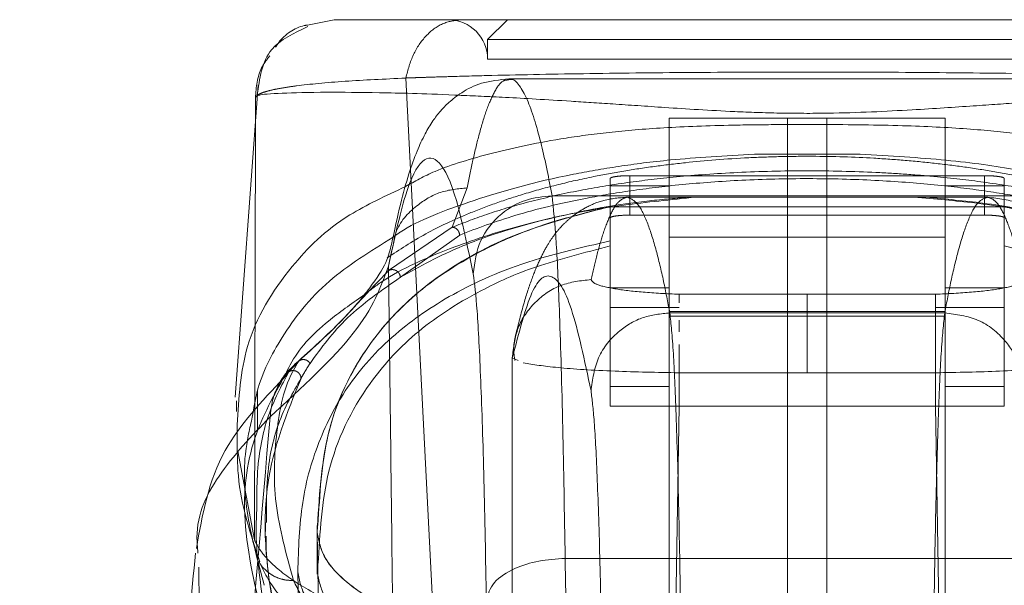
# Model space of a CAD drawing. Units: inches. Extents: x 0 to 16.5, y 0 to 11.7.
# Drawn here: x 3.6 to 3.7, y 2.1 to 2.1 of the extents above; entities that cross this region are included whole.
import ezdxf

# ---------------------------------------------------------------- set-up
doc = ezdxf.new("R2010")
doc.units = ezdxf.units.IN
doc.header["$MEASUREMENT"] = 0
doc.linetypes.add('HIDDEN', pattern=[0.075, 0.05, -0.025])

msp = doc.modelspace()

# ---------------------------------------------------------------- linework, layer by layer
at = {"color": 7, "linetype": 'Continuous', "lineweight": 15}
for p, q in [((3.64832, 2.105635), (3.646532, 2.105282)), ((3.643261, 2.101282), (3.641726, 2.080517)), ((3.699698, 2.101698), (3.659958, 2.101698)), ((3.643301, 2.100594), (3.643285, 2.100583)), ((3.643071, 2.100446), (3.643068, 2.098667)), ((3.662829, 2.093924), (3.696827, 2.093924)), ((3.643214, 2.080953), (3.643214, 2.079627)), ((3.641806, 2.080272), (3.641824, 2.079571)), ((3.641848, 2.078671), (3.641867, 2.077962)), ((3.639206, 2.070608), (3.639242, 2.070127)), ((3.663704, 2.069788), (3.695952, 2.069788))]:
    msp.add_line(p, q, dxfattribs=at)
at = {"color": 7, "linetype": 'HIDDEN', "lineweight": 0}
for p, q in [((3.659854, 2.105635), (3.658541, 2.104322)), ((3.701113, 2.104322), (3.658541, 2.104322)), ((3.658541, 2.104322), (3.658541, 2.10301)), ((3.679827, 2.10301), (3.658541, 2.10301)), ((3.701113, 2.10301), (3.679827, 2.10301)), ((3.653088, 2.101752), (3.654992, 2.064577)), ((3.643068, 2.098667), (3.643012, 2.07102)), ((3.670641, 2.099073), (3.670641, 2.094589)), ((3.670641, 2.099073), (3.689014, 2.099073)), ((3.678515, 2.099073), (3.678515, 2.045703)), ((3.68114, 2.045703), (3.68114, 2.099073)), ((3.689014, 2.099073), (3.689014, 2.094589)), ((3.676308, 2.096684), (3.683347, 2.096684)), ((3.668016, 2.092631), (3.668016, 2.095255)), ((3.668016, 2.095255), (3.691638, 2.095255)), ((3.691638, 2.095255), (3.691638, 2.092631)), ((3.666704, 2.095068), (3.666704, 2.092444)), ((3.666704, 2.094589), (3.670641, 2.094589)), ((3.670641, 2.094589), (3.670641, 2.087787)), ((3.689014, 2.094589), (3.692951, 2.094589)), ((3.689014, 2.094589), (3.689014, 2.087787)), ((3.692951, 2.092444), (3.692951, 2.095068)), ((3.657184, 2.094442), (3.656187, 2.091825)), ((3.691824, 2.093824), (3.667832, 2.093824)), ((3.692951, 2.093177), (3.666705, 2.093177)), ((3.666705, 2.093177), (3.666705, 2.086474)), ((3.691638, 2.092631), (3.668016, 2.092631)), ((3.692951, 2.093177), (3.692951, 2.086474)), ((3.666704, 2.092444), (3.666704, 2.091342)), ((3.692951, 2.091342), (3.692951, 2.092444)), ((3.656187, 2.091825), (3.651938, 2.088936)), ((3.656677, 2.091307), (3.652731, 2.088499)), ((3.666704, 2.091342), (3.666704, 2.087787)), ((3.692951, 2.091342), (3.692951, 2.087787)), ((3.670641, 2.091165), (3.689014, 2.091165)), ((3.666704, 2.087787), (3.670641, 2.087787)), ((3.666704, 2.087787), (3.666704, 2.081225)), ((3.670641, 2.087787), (3.670641, 2.081225)), ((3.679828, 2.087363), (3.671298, 2.087363)), ((3.671298, 2.087363), (3.671298, 2.086796)), ((3.688358, 2.087363), (3.679828, 2.087363)), ((3.689014, 2.087787), (3.692951, 2.087787)), ((3.689014, 2.087787), (3.689014, 2.081225)), ((3.692951, 2.087787), (3.692951, 2.081225)), ((3.666705, 2.086474), (3.666705, 2.079913)), ((3.671298, 2.086474), (3.666705, 2.086474)), ((3.670641, 2.086221), (3.689014, 2.086221)), ((3.670674, 2.086127), (3.688982, 2.086127)), ((3.692951, 2.086474), (3.688358, 2.086474)), ((3.692951, 2.086474), (3.692951, 2.079913)), ((3.670641, 2.085916), (3.689014, 2.085916)), ((3.671298, 2.085634), (3.671298, 2.08487)), ((3.671298, 2.084011), (3.671298, 2.082136)), ((3.645955, 2.082918), (3.645308, 2.082211)), ((3.645955, 2.082918), (3.645524, 2.082507)), ((3.66018, 2.08314), (3.66018, 2.037584)), ((3.660184, 2.08313), (3.660564, 2.082953)), ((3.660184, 2.037739), (3.660184, 2.08313)), ((3.645731, 2.082738), (3.64496, 2.081784)), ((3.671298, 2.079913), (3.671298, 2.082136)), ((3.671298, 2.082136), (3.679828, 2.082136)), ((3.688358, 2.082136), (3.679828, 2.082136)), ((3.688358, 2.082136), (3.688358, 2.079913)), ((3.67036, 2.081225), (3.666704, 2.081225)), ((3.670641, 2.081225), (3.67036, 2.081225)), ((3.689296, 2.081225), (3.689014, 2.081225)), ((3.692951, 2.081225), (3.689296, 2.081225)), ((3.643214, 2.079627), (3.643214, 2.0783)), ((3.671298, 2.079913), (3.666705, 2.079913)), ((3.670641, 2.042283), (3.671298, 2.079913)), ((3.688358, 2.079913), (3.671298, 2.079913)), ((3.688358, 2.079913), (3.689015, 2.042283)), ((3.692951, 2.079913), (3.688358, 2.079913)), ((3.641894, 2.076929), (3.643011, 2.071014)), ((3.643816, 2.072453), (3.64381, 2.072179)), ((3.64374, 2.072179), (3.64374, 2.071569)), ((3.647182, 2.071982), (3.647182, 2.068743)), ((3.647187, 2.071515), (3.647988, 2.025582)), ((3.647187, 2.068889), (3.647187, 2.071514)), ((3.646699, 2.022957), (3.645897, 2.068889))]:
    msp.add_line(p, q, dxfattribs=at)
at = {"color": 8, "linetype": 'Continuous', "lineweight": 15}
msp.add_line((3.651937, 2.089241), (3.652251, 2.090652), dxfattribs=at)
at = {"color": 7, "linetype": 'HIDDEN', "lineweight": 0}
msp.add_arc((3.655916, 2.10301), 0.002625, 0, 90, dxfattribs=at)
at = {"color": 7, "linetype": 'Continuous', "lineweight": 15}
for points, knots in [([(3.646554, 2.105172), (3.645636, 2.104742), (3.643623, 2.1038), (3.643345, 2.101719), (3.643193, 2.100586)], [0, 0, 0, 0, 0.455976, 1, 1, 1, 1]), ([(3.711335, 2.105635), (3.711336, 2.105635), (3.711339, 2.105635), (3.709823, 2.105635), (3.70728, 2.105635), (3.703689, 2.105635), (3.700105, 2.105635), (3.696739, 2.105635), (3.694453, 2.105635), (3.692066, 2.105635), (3.689607, 2.105635), (3.687353, 2.105635), (3.685399, 2.105635), (3.683721, 2.105635), (3.681943, 2.105635), (3.680088, 2.105635), (3.678284, 2.105635), (3.675815, 2.105635), (3.673471, 2.105635), (3.671276, 2.105635), (3.669595, 2.105635), (3.66701, 2.105635), (3.663995, 2.105635), (3.659874, 2.105635), (3.656034, 2.105635), (3.652402, 2.105635), (3.649839, 2.105635), (3.648316, 2.105635), (3.648318, 2.105635), (3.64832, 2.105635)], [0, 0, 0, 0, 0.08355, 0.166372, 0.248693, 0.310763, 0.373343, 0.396184, 0.416994, 0.435886, 0.452691, 0.467445, 0.475742, 0.483293, 0.491526, 0.499159, 0.506215, 0.513674, 0.530865, 0.540405, 0.550822, 0.562196, 0.593679, 0.625159, 0.687966, 0.750619, 0.833356, 0.916347, 1, 1, 1, 1]), ([(3.659958, 2.101698), (3.659329, 2.101635), (3.65815, 2.101517), (3.656827, 2.100831), (3.655925, 2.100126), (3.655333, 2.099499), (3.654837, 2.098842), (3.654325, 2.097978), (3.653802, 2.096842), (3.653261, 2.09532), (3.652697, 2.09332), (3.652331, 2.091595), (3.652136, 2.090678)], [0, 0, 0, 0, 0.073759, 0.138165, 0.193272, 0.2455, 0.317316, 0.410711, 0.525685, 0.662231, 0.820339, 1, 1, 1, 1]), ([(3.657581, 2.088726), (3.657207, 2.090516), (3.656458, 2.0941), (3.655326, 2.096473), (3.654193, 2.096577), (3.65306, 2.094411), (3.652311, 2.090963), (3.651937, 2.089241)], [0, 0, 0, 0, 0.199751, 0.399872, 0.600121, 0.800247, 1, 1, 1, 1]), ([(3.657581, 2.088726), (3.657683, 2.089487), (3.657885, 2.091009), (3.659291, 2.092715), (3.661018, 2.093736), (3.662225, 2.093861), (3.662829, 2.093924)], [0, 0, 0, 0, 0.279626, 0.559244, 0.779618, 1, 1, 1, 1]), ([(3.663704, 2.069788), (3.663654, 2.072786), (3.663549, 2.079005), (3.663344, 2.085974), (3.663101, 2.091471), (3.662925, 2.093055), (3.662829, 2.093924)], [0, 0, 0, 0, 0.241073, 0.499986, 0.725781, 1, 1, 1, 1]), ([(3.652246, 2.091171), (3.650732, 2.090224), (3.647526, 2.088217), (3.644846, 2.084716), (3.643262, 2.08166), (3.642957, 2.079767), (3.642865, 2.079196)], [0, 0, 0, 0, 0.286353, 0.6066167, 0.8815159, 1, 1, 1, 1]), ([(3.652136, 2.090678), (3.652049, 2.090308), (3.651871, 2.089544), (3.650768, 2.087812), (3.648899, 2.085591), (3.646808, 2.083708), (3.64573, 2.082737)], [0, 0, 0, 0, 0.227197, 0.469063, 0.726314, 1, 1, 1, 1]), ([(3.644054, 2.079212), (3.646168, 2.081159), (3.650396, 2.085054), (3.651423, 2.087845), (3.651937, 2.089241)], [0, 0, 0, 0, 0.4998186, 1, 1, 1, 1]), ([(3.651937, 2.089241), (3.651976, 2.08605), (3.652053, 2.079906), (3.652164, 2.070674), (3.652268, 2.061505), (3.652369, 2.052141), (3.652433, 2.045805), (3.652465, 2.042627)], [0, 0, 0, 0, 0.208784, 0.402019, 0.599388, 0.799058, 1, 1, 1, 1]), ([(3.658457, 2.067004), (3.658405, 2.069767), (3.6583, 2.075359), (3.658087, 2.081845), (3.657845, 2.086659), (3.657669, 2.088043), (3.657581, 2.088726)], [0, 0, 0, 0, 0.246987, 0.499968, 0.752966, 1, 1, 1, 1]), ([(3.645067, 2.082008), (3.645167, 2.082227), (3.645771, 2.083549), (3.647419, 2.085293), (3.649441, 2.086712), (3.650232, 2.087267)], [0, 0, 0, 0, 0.107938, 0.651426, 1, 1, 1, 1]), ([(3.64496, 2.081784), (3.64349, 2.080234), (3.640275, 2.076843), (3.639539, 2.072698), (3.63914, 2.070448)], [0, 0, 0, 0, 0.457222, 1, 1, 1, 1]), ([(3.636946, 2.006706), (3.638183, 2.017801), (3.640877, 2.041975), (3.642939, 2.066139), (3.644054, 2.079212)], [0, 0, 0, 0, 0.458967, 1, 1, 1, 1]), ([(3.639084, 2.070143), (3.638819, 2.067435), (3.638244, 2.061557), (3.637129, 2.053033), (3.635992, 2.045049), (3.63497, 2.038337), (3.633965, 2.032004), (3.632807, 2.024971), (3.631329, 2.016319), (3.629496, 2.00592), (3.628116, 1.998378), (3.627374, 1.994325)], [0, 0, 0, 0, 0.1055161, 0.2289813, 0.3336312, 0.4179576, 0.4923335, 0.5840695, 0.6971045, 0.8372261, 1, 1, 1, 1]), ([(3.658457, 2.067004), (3.65857, 2.067407), (3.658796, 2.068213), (3.660202, 2.069121), (3.661914, 2.069673), (3.663108, 2.06975), (3.663704, 2.069788)], [0, 0, 0, 0, 0.279632, 0.559258, 0.779627, 1, 1, 1, 1]), ([(3.663939, 2.051364), (3.663906, 2.054515), (3.663837, 2.060862), (3.663749, 2.066798), (3.663704, 2.069788)], [0, 0, 0, 0, 0.4962714, 1, 1, 1, 1])]:
    msp.add_open_spline(points, degree=3, knots=knots, dxfattribs=at)
at = {"color": 7, "linetype": 'HIDDEN', "lineweight": 0}
for points, knots in [([(3.646532, 2.105282), (3.646463, 2.105269), (3.645728, 2.105135), (3.644923, 2.104587), (3.644489, 2.103916), (3.644422, 2.103813)], [0, 0, 0, 0, 0.08055, 0.85829, 1, 1, 1, 1]), ([(3.656748, 2.105635), (3.656335, 2.10558), (3.655508, 2.105472), (3.654406, 2.10462), (3.653524, 2.103369), (3.653233, 2.102293), (3.653088, 2.101755)], [0, 0, 0, 0, 0.25, 0.5, 0.750004, 1, 1, 1, 1]), ([(3.644032, 2.103238), (3.643832, 2.102979), (3.643213, 2.102175), (3.643128, 2.101145), (3.643071, 2.100447)], [0, 0, 0, 0, 0.3224889, 1, 1, 1, 1]), ([(3.653088, 2.101755), (3.653184, 2.101758), (3.653356, 2.101764), (3.653666, 2.101775), (3.654129, 2.101791), (3.654974, 2.101819), (3.656537, 2.101866), (3.659898, 2.101955), (3.665262, 2.102057), (3.672418, 2.102134), (3.679878, 2.102159), (3.687315, 2.102133), (3.694461, 2.102056), (3.700058, 2.101949), (3.703615, 2.101852), (3.705293, 2.101799), (3.706079, 2.101772), (3.706418, 2.10176), (3.706567, 2.101755)], [0, 0, 0, 0, 0.0069346, 0.0123829, 0.0221118, 0.0394911, 0.0705881, 0.1260356, 0.2507305, 0.3759423, 0.5007124, 0.6259013, 0.7500515, 0.8751715, 0.9448255, 0.9756432, 0.9892649, 1, 1, 1, 1]), ([(3.643071, 2.100447), (3.643129, 2.100527), (3.643222, 2.100655), (3.643575, 2.100791), (3.643928, 2.1009), (3.64436, 2.101003), (3.645034, 2.101124), (3.646375, 2.101315), (3.648772, 2.101546), (3.65168, 2.101685), (3.653088, 2.101752)], [0, 0, 0, 0, 0.137209, 0.221053, 0.249636, 0.339486, 0.423024, 0.499982, 0.758106, 1, 1, 1, 1]), ([(3.659957, 2.101624), (3.659826, 2.101625), (3.659496, 2.101627), (3.658986, 2.100896), (3.658449, 2.099642), (3.657973, 2.098047), (3.657558, 2.096332), (3.657302, 2.095038), (3.657184, 2.094442)], [0, 0, 0, 0, 0.141153, 0.356424, 0.549944, 0.721714, 0.871733, 1, 1, 1, 1]), ([(3.702993, 2.100605), (3.702246, 2.100574), (3.700444, 2.100498), (3.697399, 2.100328), (3.694034, 2.100113), (3.690863, 2.099899), (3.686719, 2.099616), (3.682127, 2.099393), (3.678018, 2.099404), (3.674227, 2.099542), (3.670397, 2.099788), (3.666871, 2.10003), (3.66321, 2.10027), (3.6597, 2.100474), (3.657592, 2.100566), (3.656597, 2.10061)], [0, 0, 0, 0, 0.082514, 0.199317, 0.260761, 0.325237, 0.396493, 0.479759, 0.525425, 0.568866, 0.644688, 0.711445, 0.774242, 0.893447, 1, 1, 1, 1]), ([(3.706628, 2.09454), (3.706149, 2.094816), (3.704798, 2.095594), (3.701531, 2.096601), (3.697774, 2.097489), (3.693971, 2.098053), (3.690512, 2.098396), (3.68621, 2.098612), (3.68173, 2.098663), (3.677942, 2.098658), (3.674351, 2.098621), (3.670489, 2.098486), (3.666779, 2.09818), (3.66273, 2.097648), (3.658769, 2.096783), (3.655195, 2.095726), (3.653681, 2.094877), (3.653063, 2.094529)], [0, 0, 0, 0, 0.056291, 0.158667, 0.262251, 0.315656, 0.370301, 0.427752, 0.48895, 0.520649, 0.551762, 0.610575, 0.665965, 0.719798, 0.82508, 0.928561, 1, 1, 1, 1]), ([(3.65185, 2.089792), (3.652669, 2.090331), (3.654255, 2.091374), (3.65678, 2.092558), (3.659045, 2.093427), (3.661002, 2.094067), (3.663138, 2.094656), (3.665366, 2.095159), (3.667517, 2.095558), (3.669556, 2.095869), (3.6722, 2.096191), (3.675036, 2.096424), (3.678003, 2.096534), (3.680859, 2.096562), (3.683753, 2.096468), (3.686435, 2.096274), (3.688498, 2.096069), (3.690531, 2.095808), (3.692527, 2.095491), (3.694942, 2.095027), (3.697577, 2.09439), (3.700255, 2.093566), (3.703298, 2.092395), (3.70591, 2.091128), (3.707342, 2.090051), (3.707844, 2.089673)], [0, 0, 0, 0, 0.085481, 0.165531, 0.208297, 0.248545, 0.292276, 0.332294, 0.362872, 0.390781, 0.416272, 0.461238, 0.481246, 0.500508, 0.539305, 0.560868, 0.584573, 0.61014, 0.638079, 0.668615, 0.722874, 0.779022, 0.835465, 0.942306, 1, 1, 1, 1]), ([(3.676308, 2.096684), (3.674363, 2.096573), (3.670963, 2.096379), (3.667173, 2.095876), (3.66237, 2.095051), (3.657402, 2.093619), (3.653706, 2.092209), (3.652396, 2.091278), (3.652246, 2.091171)], [0, 0, 0, 0, 0.139836, 0.244402, 0.351482, 0.651608, 0.959996, 1, 1, 1, 1]), ([(3.683347, 2.096684), (3.68195, 2.096684), (3.679591, 2.096684), (3.67726, 2.096684), (3.676308, 2.096684)], [0, 0, 0, 0, 0.5919914, 1, 1, 1, 1]), ([(3.707406, 2.091212), (3.707287, 2.091289), (3.706178, 2.092001), (3.703155, 2.093272), (3.698803, 2.094677), (3.69384, 2.095674), (3.689371, 2.096334), (3.685339, 2.096568), (3.683347, 2.096684)], [0, 0, 0, 0, 0.02952, 0.275888, 0.564111, 0.708125, 0.855795, 1, 1, 1, 1]), ([(3.703469, 2.091825), (3.702287, 2.092273), (3.699922, 2.093168), (3.695918, 2.094136), (3.691991, 2.094792), (3.68907, 2.09514), (3.686527, 2.095352), (3.683698, 2.095522), (3.679798, 2.095619), (3.675098, 2.095499), (3.671098, 2.095201), (3.667634, 2.094787), (3.664407, 2.094249), (3.661357, 2.093561), (3.658549, 2.092744), (3.656978, 2.092133), (3.656187, 2.091825)], [0, 0, 0, 0, 0.12499, 0.250087, 0.316633, 0.375253, 0.407627, 0.437984, 0.500399, 0.562817, 0.62544, 0.683952, 0.750345, 0.830876, 0.91481, 1, 1, 1, 1]), ([(3.668016, 2.095255), (3.66787, 2.095253), (3.667577, 2.095249), (3.667186, 2.095218), (3.666889, 2.095171), (3.666728, 2.095118), (3.666711, 2.095083), (3.666704, 2.095068)], [0, 0, 0, 0, 0.212038, 0.424044, 0.636975, 0.851907, 1, 1, 1, 1]), ([(3.692951, 2.095068), (3.692936, 2.09509), (3.692906, 2.095132), (3.692677, 2.095189), (3.692339, 2.095231), (3.691971, 2.095252), (3.691731, 2.095254), (3.691638, 2.095255)], [0, 0, 0, 0, 0.217423, 0.434874, 0.651291, 0.865625, 1, 1, 1, 1]), ([(3.702979, 2.091307), (3.70181, 2.091752), (3.699475, 2.09264), (3.695582, 2.093592), (3.691753, 2.094249), (3.688391, 2.094667), (3.684443, 2.094974), (3.67991, 2.095099), (3.675365, 2.094982), (3.67138, 2.094679), (3.667994, 2.094263), (3.664128, 2.093604), (3.660206, 2.092649), (3.657854, 2.091755), (3.656677, 2.091307)], [0, 0, 0, 0, 0.1258612, 0.2511889, 0.3139086, 0.3758874, 0.4378412, 0.4988861, 0.5600601, 0.6219031, 0.6844873, 0.7470858, 0.8733504, 1, 1, 1, 1]), ([(3.652251, 2.090652), (3.652297, 2.090927), (3.65247, 2.091955), (3.653654, 2.093239), (3.65536, 2.094268), (3.656576, 2.094384), (3.657184, 2.094442)], [0, 0, 0, 0, 0.123822, 0.46391, 0.731953, 1, 1, 1, 1]), ([(3.650232, 2.087267), (3.650642, 2.087586), (3.65219, 2.08879), (3.655748, 2.090384), (3.660888, 2.092071), (3.666159, 2.093197), (3.670743, 2.093657), (3.6724, 2.093824)], [0, 0, 0, 0, 0.109199, 0.412379, 0.64231, 0.870762, 1, 1, 1, 1]), ([(3.652731, 2.088499), (3.654025, 2.089215), (3.656111, 2.090367), (3.660001, 2.091744), (3.663992, 2.092743), (3.667821, 2.093471), (3.670969, 2.093742), (3.671921, 2.093824)], [0, 0, 0, 0, 0.3255125, 0.5243448, 0.7228685, 0.9161642, 1, 1, 1, 1]), ([(3.667832, 2.093823), (3.667304, 2.09378), (3.666319, 2.0937), (3.665127, 2.093191), (3.66429, 2.092652), (3.663661, 2.092106), (3.663271, 2.091686), (3.662869, 2.091178), (3.662438, 2.090509), (3.661968, 2.089602), (3.661464, 2.088375), (3.660929, 2.086758), (3.660586, 2.085373), (3.660403, 2.084635)], [0, 0, 0, 0, 0.070312, 0.131018, 0.182139, 0.223719, 0.2755, 0.342371, 0.430813, 0.540818, 0.672365, 0.825434, 1, 1, 1, 1]), ([(3.665432, 2.088342), (3.665549, 2.088855), (3.665804, 2.089973), (3.66622, 2.091415), (3.6667, 2.092685), (3.667244, 2.093629), (3.667629, 2.093756), (3.667832, 2.093824)], [0, 0, 0, 0, 0.146721, 0.320081, 0.520082, 0.746722, 1, 1, 1, 1]), ([(3.670674, 2.086127), (3.670536, 2.086847), (3.670234, 2.088416), (3.669742, 2.09044), (3.669174, 2.092224), (3.668529, 2.09355), (3.668073, 2.093729), (3.667832, 2.093824)], [0, 0, 0, 0, 0.14674, 0.320111, 0.520111, 0.746742, 1, 1, 1, 1]), ([(3.686933, 2.093824), (3.688332, 2.093705), (3.691485, 2.093438), (3.695154, 2.092808), (3.699702, 2.091798), (3.704208, 2.090297), (3.707581, 2.088695), (3.708988, 2.087618), (3.70938, 2.087318)], [0, 0, 0, 0, 0.103165, 0.232458, 0.362127, 0.628532, 0.896309, 1, 1, 1, 1]), ([(3.687752, 2.093824), (3.689053, 2.0937), (3.692169, 2.093405), (3.695743, 2.09272), (3.699831, 2.091702), (3.703661, 2.09033), (3.705833, 2.089112), (3.706925, 2.088499)], [0, 0, 0, 0, 0.118081, 0.282685, 0.447767, 0.722352, 1, 1, 1, 1]), ([(3.691824, 2.093824), (3.691583, 2.093729), (3.691127, 2.09355), (3.690482, 2.092224), (3.689914, 2.09044), (3.689422, 2.088416), (3.68912, 2.086847), (3.688982, 2.086127)], [0, 0, 0, 0, 0.253258, 0.479889, 0.679889, 0.85326, 1, 1, 1, 1]), ([(3.691824, 2.093824), (3.692027, 2.093756), (3.692412, 2.093629), (3.692957, 2.092685), (3.693437, 2.091415), (3.693852, 2.089973), (3.694107, 2.088855), (3.694224, 2.088342)], [0, 0, 0, 0, 0.253278, 0.479918, 0.679919, 0.853279, 1, 1, 1, 1]), ([(3.699253, 2.084635), (3.699095, 2.085298), (3.698805, 2.086521), (3.69838, 2.087914), (3.698001, 2.088944), (3.697662, 2.089716), (3.697288, 2.09042), (3.696936, 2.090988), (3.696334, 2.091773), (3.695422, 2.09265), (3.693908, 2.093585), (3.69257, 2.093738), (3.691824, 2.093823)], [0, 0, 0, 0, 0.175895, 0.324198, 0.444903, 0.539383, 0.619061, 0.686567, 0.730236, 0.796991, 0.886904, 1, 1, 1, 1]), ([(3.666704, 2.093203), (3.664994, 2.092759), (3.661535, 2.09186), (3.657277, 2.089922), (3.653484, 2.087378), (3.649997, 2.083468), (3.647568, 2.078356), (3.647314, 2.0738), (3.647187, 2.071514)], [0, 0, 0, 0, 0.095441, 0.193131, 0.349126, 0.506595, 0.752357, 1, 1, 1, 1]), ([(3.64724, 2.071982), (3.647354, 2.07405), (3.647563, 2.077829), (3.649521, 2.08259), (3.652439, 2.086424), (3.656556, 2.089618), (3.661178, 2.091809), (3.665378, 2.092868), (3.666704, 2.093203)], [0, 0, 0, 0, 0.22769, 0.416118, 0.60447, 0.76547, 0.925936, 1, 1, 1, 1]), ([(3.668016, 2.092631), (3.66787, 2.092629), (3.667577, 2.092624), (3.667186, 2.092593), (3.666889, 2.092546), (3.666728, 2.092494), (3.666711, 2.092458), (3.666704, 2.092444)], [0, 0, 0, 0, 0.212038, 0.424044, 0.636975, 0.851907, 1, 1, 1, 1]), ([(3.692951, 2.092444), (3.692936, 2.092465), (3.692906, 2.092508), (3.692677, 2.092564), (3.692339, 2.092606), (3.691971, 2.092628), (3.691731, 2.09263), (3.691638, 2.092631)], [0, 0, 0, 0, 0.217418, 0.434873, 0.651291, 0.865625, 1, 1, 1, 1]), ([(3.712469, 2.071514), (3.71242, 2.073068), (3.71232, 2.076181), (3.711134, 2.080356), (3.709086, 2.08416), (3.705955, 2.087592), (3.701973, 2.090148), (3.697659, 2.092006), (3.694519, 2.092805), (3.692951, 2.093203)], [0, 0, 0, 0, 0.166566, 0.333614, 0.496115, 0.65938, 0.827283, 0.913768, 1, 1, 1, 1]), ([(3.692951, 2.093203), (3.694682, 2.092757), (3.698152, 2.091862), (3.702355, 2.089924), (3.706187, 2.087392), (3.709633, 2.083482), (3.712041, 2.078514), (3.712293, 2.074111), (3.712415, 2.071981)], [0, 0, 0, 0, 0.097763, 0.195875, 0.355065, 0.514419, 0.765053, 1, 1, 1, 1]), ([(3.656677, 2.091307), (3.656664, 2.09138), (3.656639, 2.091527), (3.656508, 2.091695), (3.65635, 2.091798), (3.656242, 2.091816), (3.656187, 2.091825)], [0, 0, 0, 0, 0.279685, 0.559281, 0.779639, 1, 1, 1, 1]), ([(3.645897, 2.068889), (3.645945, 2.070453), (3.646042, 2.073581), (3.647262, 2.077814), (3.64934, 2.081693), (3.652452, 2.084977), (3.656574, 2.087708), (3.661099, 2.089636), (3.665241, 2.090581), (3.666705, 2.090915)], [0, 0, 0, 0, 0.1635535, 0.3270962, 0.4910974, 0.6550261, 0.7907572, 0.9260745, 1, 1, 1, 1]), ([(3.666704, 2.090578), (3.664972, 2.090131), (3.661502, 2.089237), (3.657298, 2.087298), (3.653467, 2.084765), (3.650021, 2.080855), (3.647615, 2.075887), (3.647363, 2.071486), (3.647241, 2.069357)], [0, 0, 0, 0, 0.09777, 0.195889, 0.355145, 0.514565, 0.765129, 1, 1, 1, 1]), ([(3.712417, 2.069358), (3.712302, 2.071425), (3.712093, 2.075204), (3.710135, 2.079966), (3.707217, 2.0838), (3.7031, 2.086994), (3.698478, 2.089184), (3.694277, 2.090244), (3.692951, 2.090578)], [0, 0, 0, 0, 0.22769, 0.416117, 0.604468, 0.765458, 0.925914, 1, 1, 1, 1]), ([(3.651938, 2.088936), (3.651342, 2.088311), (3.650152, 2.087062), (3.648477, 2.085196), (3.646964, 2.083829), (3.645955, 2.082918)], [0, 0, 0, 0, 0.2501298, 0.5000744, 1, 1, 1, 1]), ([(3.651938, 2.088936), (3.651976, 2.088955), (3.652053, 2.088994), (3.652185, 2.08901), (3.652319, 2.088995), (3.652447, 2.088945), (3.652559, 2.088863), (3.652647, 2.088756), (3.65271, 2.088632), (3.652724, 2.088544), (3.652731, 2.088499)], [0, 0, 0, 0, 0.124909, 0.249992, 0.375055, 0.499968, 0.624881, 0.749987, 0.875029, 1, 1, 1, 1]), ([(3.665427, 2.08093), (3.664992, 2.082969), (3.664122, 2.087047), (3.662808, 2.088992), (3.661492, 2.088151), (3.66062, 2.084804), (3.660184, 2.08313)], [0, 0, 0, 0, 0.249999, 0.5, 0.749997, 1, 1, 1, 1]), ([(3.646712, 2.082766), (3.647462, 2.083801), (3.648963, 2.085871), (3.651475, 2.087623), (3.652731, 2.088499)], [0, 0, 0, 0, 0.5000543, 1, 1, 1, 1]), ([(3.660184, 2.08313), (3.660261, 2.083814), (3.660416, 2.085183), (3.661628, 2.086908), (3.663365, 2.088113), (3.664743, 2.088266), (3.665432, 2.088342)], [0, 0, 0, 0, 0.250002, 0.500003, 0.750001, 1, 1, 1, 1]), ([(3.665432, 2.088342), (3.665494, 2.088236), (3.665619, 2.088023), (3.666893, 2.087727), (3.668802, 2.087484), (3.670466, 2.087403), (3.671298, 2.087363)], [0, 0, 0, 0, 0.251357, 0.501369, 0.750906, 1, 1, 1, 1]), ([(3.688358, 2.087363), (3.68919, 2.087403), (3.690856, 2.087484), (3.692766, 2.087727), (3.694038, 2.088023), (3.694162, 2.088236), (3.694224, 2.088342)], [0, 0, 0, 0, 0.249189, 0.498941, 0.749305, 1, 1, 1, 1]), ([(3.679828, 2.082136), (3.679828, 2.082853), (3.679828, 2.084286), (3.679828, 2.085936), (3.679828, 2.087), (3.679828, 2.087242), (3.679828, 2.087363)], [0, 0, 0, 0, 0.279932, 0.559495, 0.779764, 1, 1, 1, 1]), ([(3.688358, 2.082136), (3.688358, 2.082776), (3.688358, 2.084055), (3.688358, 2.085704), (3.688358, 2.086928), (3.688358, 2.087218), (3.688358, 2.087363)], [0, 0, 0, 0, 0.250161, 0.500067, 0.749944, 1, 1, 1, 1]), ([(3.665427, 2.08093), (3.665528, 2.081691), (3.665731, 2.083212), (3.667136, 2.084918), (3.668863, 2.08594), (3.67007, 2.086065), (3.670674, 2.086127)], [0, 0, 0, 0, 0.279618, 0.559238, 0.779619, 1, 1, 1, 1]), ([(3.671404, 2.065612), (3.671362, 2.068161), (3.671274, 2.073446), (3.671104, 2.07937), (3.670901, 2.084043), (3.670754, 2.085389), (3.670674, 2.086127)], [0, 0, 0, 0, 0.241075, 0.499987, 0.725783, 1, 1, 1, 1]), ([(3.688982, 2.086127), (3.688902, 2.085389), (3.688755, 2.084043), (3.688553, 2.07937), (3.688382, 2.073446), (3.688295, 2.068161), (3.688253, 2.065612)], [0, 0, 0, 0, 0.274219, 0.500013, 0.758926, 1, 1, 1, 1]), ([(3.688982, 2.086127), (3.68975, 2.086027), (3.691287, 2.085826), (3.693009, 2.084434), (3.69404, 2.082724), (3.694167, 2.081528), (3.69423, 2.08093)], [0, 0, 0, 0, 0.2796228, 0.5592386, 0.7796215, 1, 1, 1, 1]), ([(3.660405, 2.08464), (3.660343, 2.084359), (3.66022, 2.083798), (3.660313, 2.083232), (3.66036, 2.082949)], [0, 0, 0, 0, 0.500037, 1, 1, 1, 1]), ([(3.645609, 2.068316), (3.645132, 2.070056), (3.64418, 2.073535), (3.6444, 2.078211), (3.644984, 2.081376), (3.645915, 2.082837), (3.646029, 2.083016)], [0, 0, 0, 0, 0.319402, 0.638352, 0.955583, 1, 1, 1, 1]), ([(3.646712, 2.082766), (3.646659, 2.08283), (3.646554, 2.082957), (3.646328, 2.08303), (3.646118, 2.083014), (3.646009, 2.08295), (3.645955, 2.082918)], [0, 0, 0, 0, 0.279607, 0.559085, 0.779566, 1, 1, 1, 1]), ([(3.646712, 2.082766), (3.646668, 2.082698), (3.64654, 2.0825), (3.646337, 2.082169), (3.646186, 2.081902), (3.64611, 2.081769)], [0, 0, 0, 0, 0.206645, 0.603311, 1, 1, 1, 1]), ([(3.660911, 2.082791), (3.661587, 2.082685), (3.662968, 2.082468), (3.666775, 2.08223), (3.669833, 2.082166), (3.671298, 2.082136)], [0, 0, 0, 0, 0.333362, 0.680741, 1, 1, 1, 1]), ([(3.688358, 2.082136), (3.68983, 2.082166), (3.692902, 2.082229), (3.695961, 2.082428), (3.697561, 2.0826), (3.698188, 2.082689), (3.698479, 2.082739), (3.698617, 2.082765), (3.698684, 2.082779), (3.698717, 2.082785), (3.698733, 2.082789), (3.698741, 2.08279), (3.698745, 2.082791), (3.698747, 2.082792), (3.698748, 2.082792), (3.698749, 2.082792), (3.698749, 2.082792), (3.698749, 2.082792), (3.698749, 2.082792), (3.698749, 2.082792), (3.698749, 2.082792), (3.698744, 2.082792), (3.698996, 2.082841), (3.699124, 2.082876), (3.699187, 2.082928), (3.699214, 2.082951)], [0, 0, 0, 0, 0.2754458, 0.5752053, 0.7097087, 0.7844575, 0.8237026, 0.8437917, 0.8539531, 0.8590627, 0.8616248, 0.8629074, 0.86355, 0.8638705, 0.8640314, 0.8641117, 0.8641517, 0.8641721, 0.8641823, 0.8641872, 0.8641899, 0.8641922, 0.8727993, 0.9458209, 1, 1, 1, 1]), ([(3.645308, 2.082211), (3.644805, 2.081273), (3.6438, 2.079401), (3.643163, 2.076116), (3.643161, 2.073826), (3.64316, 2.072944)], [0, 0, 0, 0, 0.38128, 0.761561, 1, 1, 1, 1]), ([(3.64611, 2.081769), (3.646105, 2.081815), (3.646096, 2.081906), (3.646036, 2.082033), (3.64595, 2.082143), (3.645838, 2.082227), (3.645707, 2.082277), (3.645569, 2.082291), (3.64543, 2.082273), (3.645349, 2.082231), (3.645308, 2.082211)], [0, 0, 0, 0, 0.124895, 0.250009, 0.37505, 0.499984, 0.624916, 0.749993, 0.875069, 1, 1, 1, 1]), ([(3.643664, 2.065373), (3.643093, 2.067736), (3.64202, 2.072173), (3.642653, 2.077679), (3.644302, 2.080635), (3.645067, 2.082008)], [0, 0, 0, 0, 0.378939, 0.71177, 1, 1, 1, 1]), ([(3.644352, 2.065909), (3.644115, 2.067442), (3.643642, 2.070509), (3.643765, 2.075998), (3.645183, 2.079488), (3.64611, 2.081769)], [0, 0, 0, 0, 0.257306, 0.514612, 1, 1, 1, 1]), ([(3.64611, 2.081769), (3.645567, 2.080813), (3.644482, 2.078903), (3.643802, 2.075618), (3.643812, 2.073334), (3.643816, 2.072453)], [0, 0, 0, 0, 0.380907, 0.761287, 1, 1, 1, 1]), ([(3.666156, 2.062828), (3.666113, 2.06513), (3.666026, 2.069791), (3.665848, 2.075196), (3.665646, 2.079208), (3.665499, 2.08036), (3.665427, 2.08093)], [0, 0, 0, 0, 0.246986, 0.499968, 0.752966, 1, 1, 1, 1]), ([(3.670641, 2.081225), (3.670641, 2.073478), (3.670641, 2.060495), (3.670641, 2.047511), (3.670641, 2.042274)], [0, 0, 0, 0, 0.596645, 1, 1, 1, 1]), ([(3.689014, 2.081225), (3.689014, 2.073993), (3.689014, 2.06104), (3.689014, 2.048088), (3.689014, 2.042368)], [0, 0, 0, 0, 0.558362, 1, 1, 1, 1]), ([(3.642865, 2.079196), (3.642696, 2.078456), (3.642226, 2.076405), (3.642391, 2.072689), (3.643239, 2.069564), (3.643664, 2.067998)], [0, 0, 0, 0, 0.21974, 0.609128, 1, 1, 1, 1]), ([(3.641867, 2.077962), (3.641862, 2.077066), (3.641846, 2.074123), (3.64274, 2.071436), (3.643362, 2.069566)], [0, 0, 0, 0, 0.304283, 1, 1, 1, 1]), ([(3.64316, 2.072944), (3.643138, 2.072433), (3.643057, 2.070557), (3.643382, 2.068324), (3.643618, 2.066698)], [0, 0, 0, 0, 0.271855, 1, 1, 1, 1]), ([(3.643012, 2.07102), (3.643012, 2.07102), (3.643013, 2.071019), (3.643015, 2.071013), (3.643023, 2.070993), (3.643055, 2.07092), (3.643191, 2.070647), (3.64359, 2.070017), (3.644626, 2.068952), (3.646605, 2.06761), (3.649361, 2.066322), (3.652061, 2.065379), (3.653842, 2.064858), (3.654695, 2.06464), (3.654914, 2.064583), (3.654969, 2.064567), (3.654984, 2.064563), (3.654988, 2.064562), (3.65499, 2.064562), (3.65499, 2.064562)], [0, 0, 0, 0, 0.000074, 0.000646, 0.002239, 0.008323, 0.032278, 0.126356, 0.282633, 0.500644, 0.717398, 0.873258, 0.967616, 0.991723, 0.997804, 0.999378, 0.999807, 0.999933, 1, 1, 1, 1]), ([(3.643792, 2.071261), (3.643788, 2.071141), (3.643749, 2.069642), (3.644063, 2.067874), (3.644352, 2.066246)], [0, 0, 0, 0, 0.079665, 1, 1, 1, 1]), ([(3.647187, 2.071514), (3.647295, 2.070954), (3.647511, 2.069833), (3.649079, 2.068148), (3.651542, 2.066527), (3.654883, 2.065028), (3.659014, 2.063714), (3.663722, 2.062644), (3.668885, 2.061864), (3.674224, 2.061389), (3.679652, 2.061232), (3.68668, 2.06141), (3.695126, 2.062353), (3.702217, 2.064096), (3.706697, 2.06584), (3.709453, 2.067325), (3.71138, 2.068914), (3.71233, 2.070336), (3.712432, 2.071197), (3.712469, 2.071514)], [0, 0, 0, 0, 0.056982, 0.113963, 0.170981, 0.227989, 0.284138, 0.340273, 0.393911, 0.447539, 0.498593, 0.549648, 0.649209, 0.750475, 0.803506, 0.856545, 0.912067, 0.967592, 1, 1, 1, 1]), ([(3.647187, 2.071514), (3.647296, 2.070952), (3.647513, 2.069828), (3.64909, 2.068138), (3.651567, 2.066513), (3.654922, 2.065013), (3.659064, 2.0637), (3.663776, 2.062634), (3.668942, 2.061857), (3.674284, 2.061386), (3.67971, 2.061232), (3.686737, 2.061415), (3.695179, 2.062362), (3.702262, 2.06411), (3.706732, 2.065856), (3.709479, 2.067342), (3.711397, 2.068933), (3.712333, 2.070348), (3.712433, 2.071203), (3.712469, 2.071514)], [0, 0, 0, 0, 0.057159, 0.114317, 0.171487, 0.228647, 0.284759, 0.340855, 0.394497, 0.448128, 0.499152, 0.550175, 0.649791, 0.751078, 0.804115, 0.857162, 0.912684, 0.968208, 1, 1, 1, 1]), ([(3.639309, 2.069211), (3.639304, 2.067987), (3.639297, 2.065982), (3.640293, 2.063128), (3.641063, 2.061566), (3.641403, 2.060876)], [0, 0, 0, 0, 0.466805, 0.764672, 1, 1, 1, 1]), ([(3.643301, 2.069601), (3.643649, 2.068895), (3.644374, 2.067424), (3.646785, 2.06525), (3.650385, 2.063054), (3.653955, 2.061843), (3.655799, 2.061217)], [0, 0, 0, 0, 0.223434, 0.464987, 0.723728, 1, 1, 1, 1]), ([(3.643325, 2.06955), (3.643332, 2.069535), (3.643411, 2.069362), (3.643659, 2.069081), (3.644059, 2.068735), (3.644538, 2.068486), (3.645061, 2.068332), (3.645426, 2.068321), (3.645609, 2.068316)], [0, 0, 0, 0, 0.018056, 0.214454, 0.410842, 0.607233, 0.80361, 1, 1, 1, 1]), ([(3.645897, 2.068889), (3.64601, 2.068307), (3.646235, 2.067141), (3.647865, 2.065387), (3.650425, 2.063697), (3.653899, 2.062134), (3.658195, 2.060761), (3.66309, 2.059645), (3.668459, 2.058829), (3.674067, 2.058329), (3.679755, 2.058165), (3.685331, 2.058323), (3.690674, 2.05877), (3.695699, 2.059499), (3.70033, 2.060474), (3.704423, 2.061671), (3.707954, 2.063065), (3.710724, 2.064611), (3.713141, 2.066576), (3.713525, 2.068013), (3.713759, 2.068889)], [0, 0, 0, 0, 0.05696, 0.113919, 0.170914, 0.227898, 0.284041, 0.340167, 0.393787, 0.447397, 0.500028, 0.55063, 0.601238, 0.651781, 0.702333, 0.754152, 0.805981, 0.860366, 0.914757, 1, 1, 1, 1]), ([(3.647187, 2.068889), (3.647296, 2.068327), (3.647513, 2.067203), (3.64909, 2.065514), (3.651567, 2.063889), (3.654922, 2.062388), (3.659064, 2.061076), (3.663776, 2.06001), (3.668942, 2.059232), (3.674284, 2.058761), (3.67971, 2.058608), (3.686737, 2.05879), (3.695179, 2.059738), (3.702262, 2.061485), (3.706732, 2.063231), (3.709479, 2.064718), (3.711397, 2.066308), (3.712333, 2.067723), (3.712433, 2.068578), (3.712469, 2.068889)], [0, 0, 0, 0, 0.057159, 0.114317, 0.171487, 0.228647, 0.284759, 0.340855, 0.394497, 0.448128, 0.499152, 0.550175, 0.649791, 0.751078, 0.804115, 0.857161, 0.912683, 0.968208, 1, 1, 1, 1]), ([(3.656472, 2.061267), (3.654964, 2.061769), (3.651958, 2.062768), (3.648799, 2.064553), (3.646547, 2.066417), (3.645921, 2.067683), (3.645609, 2.068316)], [0, 0, 0, 0, 0.250947, 0.500262, 0.750281, 1, 1, 1, 1])]:
    msp.add_open_spline(points, degree=3, knots=knots, dxfattribs=at)
at = {"color": 8, "linetype": 'Continuous', "lineweight": 15}
for points, knots in [([(3.662829, 2.093924), (3.66272, 2.094498), (3.662486, 2.095727), (3.662111, 2.097382), (3.661689, 2.098942), (3.66122, 2.100283), (3.660703, 2.101243), (3.660277, 2.101723), (3.660023, 2.101645), (3.659957, 2.101624)], [0, 0, 0, 0, 0.11472, 0.245626, 0.392717, 0.555993, 0.735453, 0.931098, 1, 1, 1, 1]), ([(3.656597, 2.10061), (3.656514, 2.100614), (3.654218, 2.100722), (3.651222, 2.100786), (3.647276, 2.100824), (3.644722, 2.100751), (3.643386, 2.100665), (3.64331, 2.100601), (3.643301, 2.100594)], [0, 0, 0, 0, 0.007769, 0.216406, 0.422326, 0.694844, 0.965608, 1, 1, 1, 1]), ([(3.653063, 2.094529), (3.651759, 2.093921), (3.648465, 2.092382), (3.644984, 2.08888), (3.642208, 2.084331), (3.641962, 2.080454), (3.641848, 2.078671)], [0, 0, 0, 0, 0.159051, 0.402001, 0.72502, 1, 1, 1, 1]), ([(3.645524, 2.082507), (3.645407, 2.082403), (3.645026, 2.082061), (3.644568, 2.081307), (3.644162, 2.080303), (3.64409, 2.079576), (3.644054, 2.079212)], [0, 0, 0, 0, 0.1280415, 0.4187033, 0.7093491, 1, 1, 1, 1]), ([(3.644054, 2.079212), (3.642819, 2.077924), (3.640364, 2.075363), (3.639061, 2.072406), (3.639199, 2.070697), (3.639206, 2.070608)], [0, 0, 0, 0, 0.489663, 0.973452, 1, 1, 1, 1])]:
    msp.add_open_spline(points, degree=3, knots=knots, dxfattribs=at)

doc.saveas('drawing.dxf')
